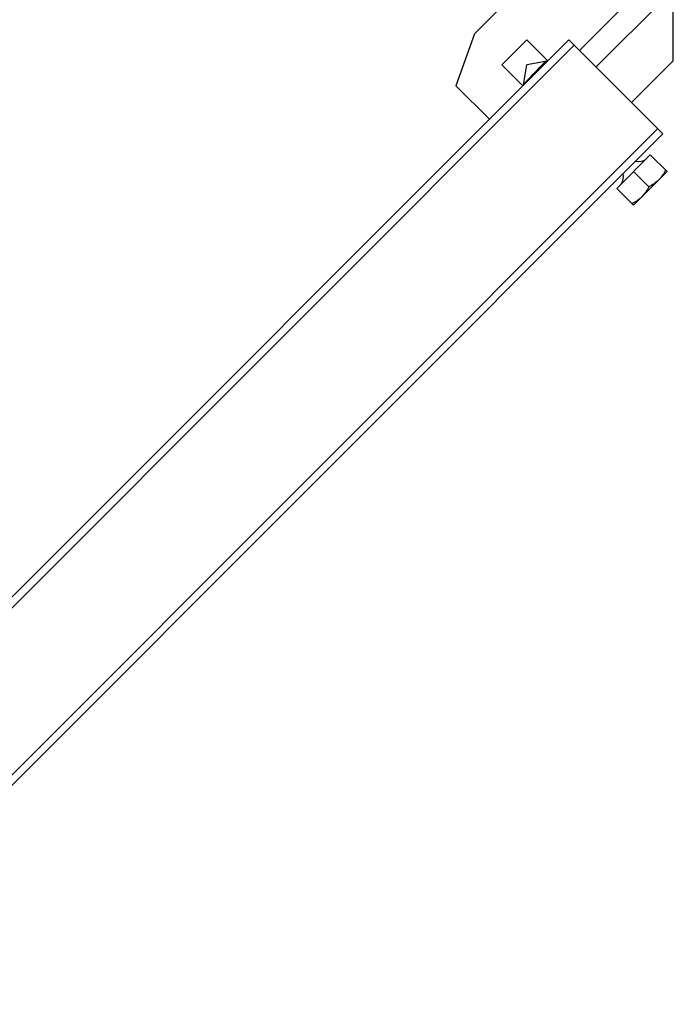
# Model space of a CAD drawing. Extents: x -14350 to 1227346, y -381933 to 34214.
# Drawn here: x 468283 to 470296, y -362390 to -359359 of the extents above; entities that cross this region are included whole.
import ezdxf

# ---------------------------------------------------------------- set-up
doc = ezdxf.new("R2010")
doc.units = 0
doc.header["$LTSCALE"] = 1000
doc.header["$MEASUREMENT"] = 0
doc.layers.get('0').update_dxf_attribs({"linetype": 'CONTINUOUS'})
doc.layers.add('02___PRT_ALL_AXES', color=7, linetype='CONTINUOUS')
doc.layers.add('03___PRT_ALL_CURVES', color=7, linetype='CONTINUOUS')

msp = doc.modelspace()

# ---------------------------------------------------------------- linework, layer by layer
at = {"color": 0, "linetype": 'Continuous'}
for p, q in [((469864, -359221.7), (469683.7, -359402)), ((470270.5, -359291.8), (470057.8, -359504.5)), ((470296, -359485.2), (470296, -359268.3)), ((470146.6, -359313.9), (470006.9, -359453.6)), ((469683.7, -359402), (469626.3, -359562.5)), ((469768, -359498.1), (469845.3, -359420.8)), ((469845.3, -359420.8), (469909.7, -359485.2)), ((469832.4, -359562.5), (469768, -359498.1)), ((469869.1, -359521.9), (469888.7, -359501.2)), ((469834.5, -359559), (469835.2, -359558)), ((469834.6, -359559.1), (469834.5, -359559)), ((469834.6, -359559.1), (469836.2, -359558.6)), ((469837.4, -359557.4), (469835.2, -359558))]:
    msp.add_line(p, q, dxfattribs=at)
at = {"color": 7, "linetype": 'Continuous'}
for p, q in [((467158.8, -362236.1), (469974.1, -359420.8)), ((469990.2, -359436.9), (467311.1, -362115.9)), ((469974.1, -359420.8), (470263.8, -359710.6)), ((470167.2, -359614), (470296, -359485.2)), ((469626.3, -359562.5), (469729.4, -359665.5)), ((470247.7, -359694.5), (467568.7, -362373.5)), ((470263.8, -359710.6), (467584.8, -362389.6)), ((470225.2, -359775), (470122.2, -359878))]:
    msp.add_line(p, q, dxfattribs=at)
at = {"color": 0, "linetype": 'Continuous'}
for points, knots in [([(469844, -359550.9), (469846.9, -359547.4), (469861.7, -359530.8), (469876.9, -359514.4), (469888.7, -359501.2)], [0, 0, 0, 0, 0.20384, 1, 1, 1, 1]), ([(469867, -359527.8), (469871.1, -359523.4), (469878.7, -359515), (469889.1, -359503.6), (469896.5, -359494.9), (469900.6, -359490.3), (469901.7, -359488.5)], [0, 0, 0, 0, 0.341293, 0.649291, 0.879705, 1, 1, 1, 1]), ([(469888.7, -359501.2), (469890.3, -359499.6), (469894.6, -359495.4), (469898.9, -359491.1), (469901.7, -359488.5)], [0, 0, 0, 0, 0.363827, 1, 1, 1, 1]), ([(469901.7, -359488.5), (469902, -359488.5), (469903.2, -359488.7), (469904.4, -359489.3), (469904.8, -359490)], [0, 0, 0, 0, 0.297054, 1, 1, 1, 1]), ([(469835.2, -359558), (469838.9, -359553.4), (469850.5, -359541.6), (469861.8, -359529.5), (469869.1, -359521.9)], [0, 0, 0, 0, 0.359883, 1, 1, 1, 1])]:
    msp.add_open_spline(points, degree=3, knots=knots, dxfattribs=at)
at = {"layer": '02___PRT_ALL_AXES', "color": 0, "linetype": 'Continuous'}
for p in [(469834.5, -359559), (469907.8, -359487)]:
    msp.add_line(p, (469845.3, -359498.1), dxfattribs=at)
at = {"layer": '02___PRT_ALL_AXES', "color": 7, "linetype": 'Continuous'}
for p, q in [((470276.7, -359826.5), (470225.2, -359775)), ((470276.7, -359826.5), (470173.7, -359929.5)), ((470220.6, -359873.4), (470173.7, -359826.5)), ((470173.7, -359929.5), (470122.2, -359878))]:
    msp.add_line(p, q, dxfattribs=at)
for centre, start, end in [((470190, -359758.6), 254.8783, 307.3719), ((470105.8, -359842.8), 322.6281, 15.1217)]:
    msp.add_arc(centre, 36.8, start, end, dxfattribs=at)
for points in [[(470272.1, -359821.9), (470266.6, -359832.9), (470259.7, -359843.5), (470250.9, -359852.2)], [(470250.9, -359852.2), (470242.2, -359861), (470231.6, -359867.9), (470220.6, -359873.4)], [(470220.6, -359873.4), (470215.1, -359884.4), (470208.2, -359895), (470199.4, -359903.8)], [(470199.4, -359903.8), (470190.7, -359912.5), (470180.1, -359919.4), (470169.1, -359924.9)]]:
    msp.add_open_spline(points, degree=3, dxfattribs=at)
at = {"layer": '03___PRT_ALL_CURVES', "color": 4, "linetype": 'Continuous'}
msp.add_line((470276.7, -359826.5), (470173.7, -359929.5), dxfattribs=at)

doc.saveas('drawing.dxf')
